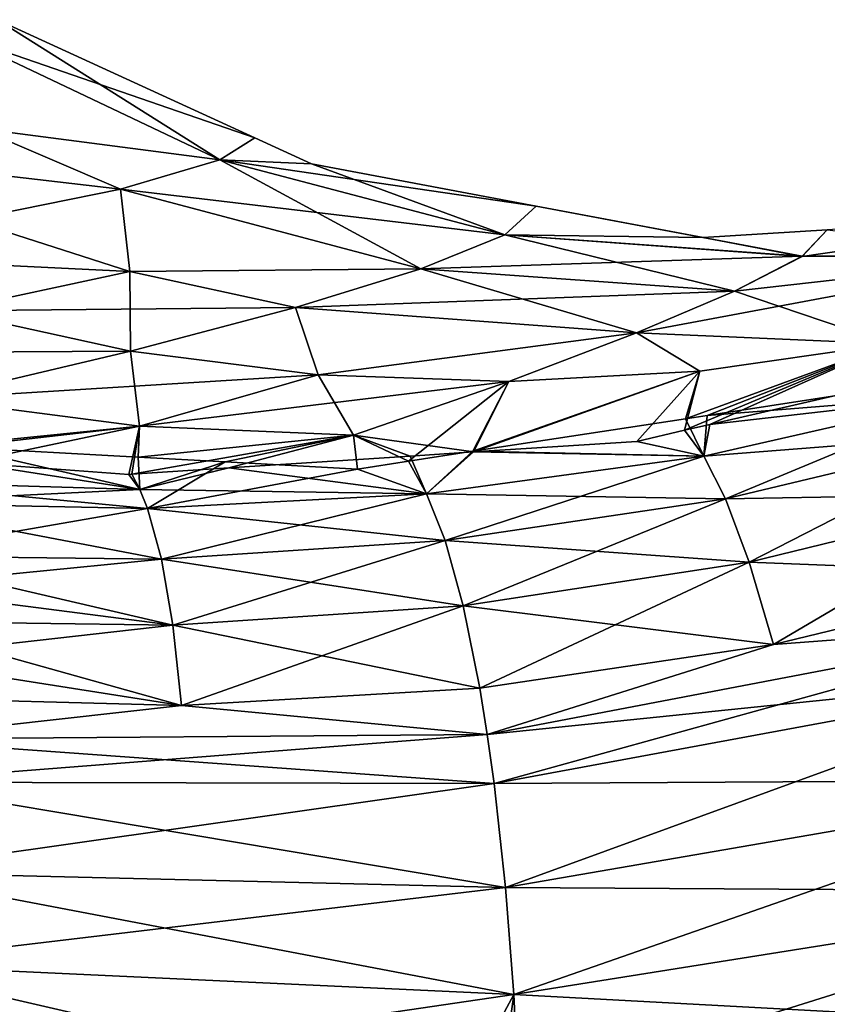
# Model space of a CAD drawing. Extents: x -23 to 215, y -22 to 120.
# Drawn here: x 23 to 29, y 21 to 27 of the extents above; entities that cross this region are included whole.
import ezdxf

# ---------------------------------------------------------------- set-up
doc = ezdxf.new("R2010")
doc.units = 0
doc.header["$MEASUREMENT"] = 0
doc.layers.get('0').update_dxf_attribs({"linetype": 'CONTINUOUS'})

msp = doc.modelspace()

# ---------------------------------------------------------------- linework, layer by layer
for points in [[(23.103, 26.9928, -4.3886), (23.3475, 27.0906, -1.3125), (24.9492, 26.3559, -1.3125)], [(24.732, 26.2199, 1.5392), (23.3475, 27.0906, -1.3125), (23.103, 26.9928, 1.7635)], [(24.9492, 26.3559, -1.3125), (23.3475, 27.0906, -1.3125), (24.732, 26.2199, 1.5392)], [(23.2327, 26.4144, -7.1621), (23.103, 26.9928, -4.3886), (24.732, 26.2199, -4.1642)], [(24.732, 26.2199, -4.1642), (23.103, 26.9928, -4.3886), (24.9492, 26.3559, -1.3125)], [(24.732, 26.2199, 1.5392), (23.103, 26.9928, 1.7635), (23.2327, 26.4144, 4.537)], [(24.1143, 26.0375, 4.3186), (23.2327, 26.4144, 4.537), (22.2089, 26.2586, 7.2987)], [(23.1707, 25.8466, -9.607), (23.2327, 26.4144, -7.1621), (24.1143, 26.0375, -6.9437)], [(24.1143, 26.0375, -6.9437), (23.2327, 26.4144, -7.1621), (24.732, 26.2199, -4.1642)], [(24.1143, 26.0375, 4.3186), (24.732, 26.2199, 1.5392), (23.2327, 26.4144, 4.537)], [(24.732, 26.2199, -4.1642), (24.9492, 26.3559, -1.3125), (25.3012, 26.1944, -1.3125)], [(24.732, 26.2199, 1.5392), (25.3012, 26.1944, -1.3125), (24.9492, 26.3559, -1.3125)], [(22.2089, 26.2586, 7.2987), (23.1707, 25.8466, 6.982), (24.1143, 26.0375, 4.3186)], [(24.1143, 26.0375, -6.9437), (24.732, 26.2199, -4.1642), (26.5028, 25.7541, -3.9497)], [(25.9801, 25.5419, 3.8983), (24.732, 26.2199, 1.5392), (24.1143, 26.0375, 4.3186)], [(26.5028, 25.7541, -3.9497), (24.732, 26.2199, -4.1642), (25.3012, 26.1944, -1.3125)], [(26.5028, 25.7541, 1.3246), (26.6966, 25.9319, -1.3125), (24.732, 26.2199, 1.5392)], [(24.732, 26.2199, 1.5392), (26.6966, 25.9319, -1.3125), (25.3012, 26.1944, -1.3125)], [(25.9801, 25.5419, 3.8983), (26.5028, 25.7541, 1.3246), (24.732, 26.2199, 1.5392)], [(26.5028, 25.7541, -3.9497), (25.3012, 26.1944, -1.3125), (26.6966, 25.9319, -1.3125)], [(24.1725, 25.5266, -9.2982), (23.1707, 25.8466, -9.607), (24.1143, 26.0375, -6.9437)], [(24.1143, 26.0375, 4.3186), (23.1707, 25.8466, 6.982), (24.1725, 25.5266, 6.6732)], [(24.1725, 25.5266, -9.2982), (24.1143, 26.0375, -6.9437), (25.9801, 25.5419, -6.5233)], [(25.9801, 25.5419, -6.5233), (24.1143, 26.0375, -6.9437), (26.5028, 25.7541, -3.9497)], [(24.1143, 26.0375, 4.3186), (24.1725, 25.5266, 6.6732), (25.9801, 25.5419, 3.8983)], [(28.3488, 25.6203, -3.7474), (26.5028, 25.7541, -3.9497), (26.6966, 25.9319, -1.3125)], [(26.5028, 25.7541, 1.3246), (27.735, 25.7365, -1.3125), (26.6966, 25.9319, -1.3125)], [(28.3488, 25.6203, -3.7474), (26.6966, 25.9319, -1.3125), (27.735, 25.7365, -1.3125)], [(29.8803, 25.6235, 3.1416), (30.2196, 25.8915, -1.3125), (28.3488, 25.6202, 1.1224)], [(28.3488, 25.6202, 1.1224), (30.2196, 25.8915, -1.3125), (28.5058, 25.7846, -1.3125)], [(24.1725, 25.5266, 6.6732), (23.1707, 25.8466, 6.982), (21.9197, 25.6365, 9.4864)], [(23.0331, 25.2819, -11.7191), (23.1707, 25.8466, -9.607), (24.1725, 25.5266, -9.2982)], [(27.735, 25.7365, -1.3125), (28.5058, 25.7846, -1.3125), (28.3488, 25.6203, -3.7474)], [(28.3488, 25.6202, 1.1224), (28.5058, 25.7846, -1.3125), (27.735, 25.7365, -1.3125)], [(29.8803, 25.6235, -5.7666), (28.3488, 25.6203, -3.7474), (28.5058, 25.7846, -1.3125)], [(25.9801, 25.5419, -6.5233), (26.5028, 25.7541, -3.9497), (28.3488, 25.6203, -3.7474)], [(27.9284, 25.4041, 3.5044), (26.5028, 25.7541, 1.3246), (25.9801, 25.5419, 3.8983)], [(27.9284, 25.4041, 3.5044), (28.3488, 25.6202, 1.1224), (26.5028, 25.7541, 1.3246)], [(26.5028, 25.7541, 1.3246), (28.3488, 25.6202, 1.1224), (27.735, 25.7365, -1.3125)], [(23.0331, 25.2819, 9.0941), (24.1725, 25.5266, 6.6732), (21.9197, 25.6365, 9.4864)], [(27.9284, 25.4041, -6.1294), (25.9801, 25.5419, -6.5233), (28.3488, 25.6203, -3.7474)], [(27.3194, 25.1453, -8.431), (27.9284, 25.4041, -6.1294), (29.8803, 25.6235, -5.7666)], [(29.8803, 25.6235, -5.7666), (28.8963, 25.0763, -9.9744), (27.3194, 25.1453, -8.431)], [(27.9284, 25.4041, -6.1294), (28.3488, 25.6203, -3.7474), (29.8803, 25.6235, -5.7666)], [(28.8963, 25.0763, 7.3494), (29.8803, 25.6235, 3.1416), (27.9284, 25.4041, 3.5044)], [(27.9284, 25.4041, 3.5044), (29.8803, 25.6235, 3.1416), (28.3488, 25.6202, 1.1224)], [(24.1755, 25.0312, -11.3392), (23.0331, 25.2819, -11.7191), (24.1725, 25.5266, -9.2982)], [(25.2008, 25.303, 6.3735), (24.1725, 25.5266, 6.6732), (23.0331, 25.2819, 9.0941)], [(25.2008, 25.303, -8.9985), (24.1725, 25.5266, -9.2982), (25.9801, 25.5419, -6.5233)], [(25.9801, 25.5419, 3.8983), (24.1725, 25.5266, 6.6732), (25.2008, 25.303, 6.3735)], [(24.1755, 25.0312, -11.3392), (24.1725, 25.5266, -9.2982), (25.2008, 25.303, -8.9985)], [(25.2008, 25.303, -8.9985), (25.9801, 25.5419, -6.5233), (27.9284, 25.4041, -6.1294)], [(25.9801, 25.5419, 3.8983), (25.2008, 25.303, 6.3735), (27.3194, 25.1453, 5.806)], [(27.3194, 25.1453, 5.806), (27.9284, 25.4041, 3.5044), (25.9801, 25.5419, 3.8983)], [(27.3194, 25.1453, -8.431), (25.2008, 25.303, -8.9985), (27.9284, 25.4041, -6.1294)], [(27.3194, 25.1453, 5.806), (28.8963, 25.0763, 7.3494), (27.9284, 25.4041, 3.5044)], [(21.6384, 25.0173, -13.9551), (23.0331, 25.2819, -11.7191), (24.1755, 25.0312, -11.3392)], [(24.1755, 25.0312, 8.7142), (23.0331, 25.2819, 9.0941), (22.9221, 24.7348, 10.886)], [(24.1755, 25.0312, 8.7142), (25.2008, 25.303, 6.3735), (23.0331, 25.2819, 9.0941)], [(25.3427, 24.8846, -10.9733), (24.1755, 25.0312, -11.3392), (25.2008, 25.303, -8.9985)], [(25.3427, 24.8846, 8.3483), (25.2008, 25.303, 6.3735), (24.1755, 25.0312, 8.7142)], [(25.3427, 24.8846, -10.9733), (25.2008, 25.303, -8.9985), (27.3194, 25.1453, -8.431)], [(27.3194, 25.1453, 5.806), (25.2008, 25.303, 6.3735), (25.3427, 24.8846, 8.3483)], [(27.3194, 25.1453, -8.431), (26.5266, 24.8432, -10.6231), (25.3427, 24.8846, -10.9733)], [(27.3194, 25.1453, 5.806), (25.3427, 24.8846, 8.3483), (26.5266, 24.8432, 7.9981)], [(27.3194, 25.1453, -8.431), (27.7129, 24.9074, -10.2898), (26.5266, 24.8432, -10.6231)], [(26.5266, 24.8432, 7.9981), (27.7129, 24.9074, 7.6648), (27.3194, 25.1453, 5.806)], [(27.3194, 25.1453, -8.431), (28.8963, 25.0763, -9.9744), (27.7129, 24.9074, -10.2898)], [(27.3194, 25.1453, 5.806), (27.7129, 24.9074, 7.6648), (28.8963, 25.0763, 7.3494)], [(24.1755, 25.0312, -11.3392), (22.9221, 24.7348, -13.511), (21.6384, 25.0173, -13.9551)], [(24.1755, 25.0312, -11.3392), (24.2325, 24.5649, -13.0848), (22.9221, 24.7348, -13.511)], [(22.9221, 24.7348, 10.886), (25.3427, 24.8846, 8.3483), (24.1755, 25.0312, 8.7142)], [(25.3427, 24.8846, -10.9733), (24.2325, 24.5649, -13.0848), (24.1755, 25.0312, -11.3392)], [(27.7129, 24.9074, 7.6648), (27.6185, 24.5391, 10.4286), (28.8963, 25.0763, 7.3494)], [(28.8963, 25.0763, 7.3494), (27.6185, 24.5391, 10.4286), (27.7762, 24.5754, 10.39)], [(27.6236, 24.6109, -13.0999), (27.7129, 24.9074, -10.2898), (28.8963, 25.0763, -9.9744)], [(27.6236, 24.6109, -13.0999), (28.8963, 25.0763, -9.9744), (27.7588, 24.6317, -13.06)], [(28.8963, 25.0763, -9.9744), (29.2899, 24.8664, -12.6084), (27.7588, 24.6317, -13.06)], [(28.8963, 25.0763, 7.3494), (27.7762, 24.5754, 10.39), (29.3223, 24.9317, 10.0115)], [(26.304, 24.4086, -13.4891), (27.7129, 24.9074, -10.2898), (27.6236, 24.6109, -13.0999)], [(26.5266, 24.8432, -10.6231), (27.7129, 24.9074, -10.2898), (26.304, 24.4086, -13.4891)], [(26.3078, 24.4048, 10.8628), (27.3213, 24.4706, 10.5014), (27.7129, 24.9074, 7.6648)], [(26.5266, 24.8432, 7.9981), (26.3078, 24.4048, 10.8628), (27.7129, 24.9074, 7.6648)], [(27.7129, 24.9074, 7.6648), (27.3213, 24.4706, 10.5014), (27.6185, 24.5391, 10.4286)], [(29.4414, 24.7659, 10.6603), (29.3223, 24.9317, 10.0115), (27.7762, 24.5754, 10.39)], [(22.9221, 24.7348, 10.886), (24.2325, 24.5649, 10.4598), (25.3427, 24.8846, 8.3483)], [(25.3427, 24.8846, -10.9733), (25.5607, 24.5094, -12.6786), (24.2325, 24.5649, -13.0848)], [(26.5266, 24.8432, 7.9981), (25.3427, 24.8846, 8.3483), (24.2325, 24.5649, 10.4598)], [(26.5266, 24.8432, 7.9981), (24.2325, 24.5649, 10.4598), (25.5607, 24.5094, 10.0536)], [(26.5266, 24.8432, -10.6231), (25.5607, 24.5094, -12.6786), (25.3427, 24.8846, -10.9733)], [(26.5266, 24.8432, -10.6231), (25.9042, 24.3473, -13.607), (25.5607, 24.5094, -12.6786)], [(25.5607, 24.5094, 10.0536), (26.3078, 24.4048, 10.8628), (26.5266, 24.8432, 7.9981)], [(26.304, 24.4086, -13.4891), (25.9042, 24.3473, -13.607), (26.5266, 24.8432, -10.6231)], [(29.2899, 24.8664, -12.6084), (29.4414, 24.7659, -13.2853), (27.7588, 24.6317, -13.06)], [(22.4872, 24.3892, 12.4096), (24.2325, 24.5649, 10.4598), (22.9221, 24.7348, 10.886)], [(24.2325, 24.5649, -13.0848), (23.0925, 24.4339, -14.8243), (22.9221, 24.7348, -13.511)], [(27.7588, 24.6317, -13.06), (29.4414, 24.7659, -13.2853), (27.7378, 24.3781, -13.6984)], [(29.4414, 24.7659, -13.2853), (29.5896, 24.5245, -13.9706), (27.7378, 24.3781, -13.6984)], [(27.7762, 24.5754, 10.39), (27.7378, 24.3781, 11.0734), (29.4414, 24.7659, 10.6603)], [(29.4414, 24.7659, 10.6603), (27.7378, 24.3781, 11.0734), (27.8727, 24.1132, 11.7283)], [(29.4414, 24.7659, 10.6603), (27.8727, 24.1132, 11.7283), (29.5896, 24.5245, 11.3455)], [(27.6236, 24.6109, -13.0999), (27.7378, 24.3781, -13.6984), (26.304, 24.4086, -13.4891)], [(27.7588, 24.6317, -13.06), (27.7378, 24.3781, -13.6984), (27.6236, 24.6109, -13.0999)], [(22.4872, 24.3892, 12.4096), (23.1574, 24.3398, 12.0969), (24.2325, 24.5649, 10.4598)], [(24.2325, 24.5649, -13.0848), (24.2226, 24.3725, -14.3151), (23.0925, 24.4339, -14.8243)], [(24.2325, 24.5649, 10.4598), (23.1574, 24.3398, 12.0969), (24.1647, 24.2655, 11.627)], [(24.2325, 24.5649, 10.4598), (24.1647, 24.2655, 11.627), (24.185, 24.2668, 11.6198)], [(25.5607, 24.5094, 10.0536), (24.2325, 24.5649, 10.4598), (24.185, 24.2668, 11.6198)], [(25.5607, 24.5094, -12.6786), (24.2226, 24.3725, -14.3151), (24.2325, 24.5649, -13.0848)], [(27.7378, 24.3781, 11.0734), (27.6185, 24.5391, 10.4286), (27.3213, 24.4706, 10.5014)], [(27.7762, 24.5754, 10.39), (27.6185, 24.5391, 10.4286), (27.7378, 24.3781, 11.0734)], [(25.5607, 24.5094, 10.0536), (24.185, 24.2668, 11.6198), (24.7865, 24.3059, 11.4053)], [(25.5607, 24.5094, -12.6786), (24.7633, 24.3431, -14.0715), (24.2226, 24.3725, -14.3151)], [(25.5607, 24.5094, -12.6786), (25.5857, 24.2985, -13.701), (24.7633, 24.3431, -14.0715)], [(24.7865, 24.3059, 11.4053), (25.9135, 24.3791, 11.0034), (25.5607, 24.5094, 10.0536)], [(25.9042, 24.3473, -13.607), (25.5857, 24.2985, -13.701), (25.5607, 24.5094, -12.6786)], [(25.5607, 24.5094, 10.0536), (25.9135, 24.3791, 11.0034), (26.3078, 24.4048, 10.8628)], [(27.7378, 24.3781, -13.6984), (29.5896, 24.5245, -13.9706), (27.8727, 24.1132, -14.3533)], [(29.5896, 24.5245, -13.9706), (29.7671, 24.1467, -14.6167), (27.8727, 24.1132, -14.3533)], [(29.5896, 24.5245, 11.3455), (27.8727, 24.1132, 11.7283), (28.0198, 23.7194, 12.3426)], [(29.5896, 24.5245, 11.3455), (28.0198, 23.7194, 12.3426), (29.7671, 24.1467, 11.9917)], [(24.2338, 24.1717, -14.5313), (22.5032, 24.2223, -15.2562), (23.0925, 24.4339, -14.8243)], [(24.2338, 24.1717, -14.5313), (23.0925, 24.4339, -14.8243), (24.2226, 24.3725, -14.3151)], [(27.7378, 24.3781, 11.0734), (27.3213, 24.4706, 10.5014), (26.3078, 24.4048, 10.8628)], [(24.7633, 24.3431, -14.0715), (24.2338, 24.1717, -14.5313), (24.2226, 24.3725, -14.3151)], [(26.0156, 24.1442, 11.5859), (25.9135, 24.3791, 11.0034), (24.7865, 24.3059, 11.4053)], [(26.304, 24.4086, -13.4891), (26.0156, 24.1442, -14.2109), (25.9042, 24.3473, -13.607)], [(26.3078, 24.4048, 10.8628), (25.9135, 24.3791, 11.0034), (26.0156, 24.1442, 11.5859)], [(26.304, 24.4086, -13.4891), (27.7378, 24.3781, -13.6984), (26.0156, 24.1442, -14.2109)], [(26.3078, 24.4048, 10.8628), (26.0156, 24.1442, 11.5859), (27.7378, 24.3781, 11.0734)], [(27.7378, 24.3781, -13.6984), (27.8727, 24.1132, -14.3533), (26.0156, 24.1442, -14.2109)], [(27.7378, 24.3781, 11.0734), (26.0156, 24.1442, 11.5859), (26.1305, 23.8539, 12.1978)], [(27.7378, 24.3781, 11.0734), (26.1305, 23.8539, 12.1978), (27.8727, 24.1132, 11.7283)], [(22.5032, 24.2223, 12.6311), (24.2338, 24.1717, 11.9062), (23.1574, 24.3398, 12.0969)], [(24.1647, 24.2655, 11.627), (23.1574, 24.3398, 12.0969), (24.2338, 24.1717, 11.9062)], [(24.2338, 24.1717, 11.9062), (24.7865, 24.3059, 11.4053), (24.185, 24.2668, 11.6198)], [(24.7633, 24.3431, -14.0715), (24.2811, 24.0529, -14.8176), (24.2338, 24.1717, -14.5313)], [(26.0156, 24.1442, 11.5859), (24.7865, 24.3059, 11.4053), (24.2338, 24.1717, 11.9062)], [(25.5857, 24.2985, -13.701), (24.2811, 24.0529, -14.8176), (24.7633, 24.3431, -14.0715)], [(25.5857, 24.2985, -13.701), (26.0156, 24.1442, -14.2109), (24.2811, 24.0529, -14.8176)], [(25.9042, 24.3473, -13.607), (26.0156, 24.1442, -14.2109), (25.5857, 24.2985, -13.701)], [(24.2338, 24.1717, 11.9062), (24.185, 24.2668, 11.6198), (24.1647, 24.2655, 11.627)], [(22.5359, 24.0884, -15.5107), (22.5032, 24.2223, -15.2562), (24.2338, 24.1717, -14.5313)], [(22.5032, 24.2223, 12.6311), (22.5359, 24.0884, 12.8857), (24.2811, 24.0529, 12.1926)], [(24.2811, 24.0529, 12.1926), (24.2338, 24.1717, 11.9062), (22.5032, 24.2223, 12.6311)], [(24.2338, 24.1717, -14.5313), (24.2811, 24.0529, -14.8176), (22.5359, 24.0884, -15.5107)], [(24.2811, 24.0529, 12.1926), (26.0156, 24.1442, 11.5859), (24.2338, 24.1717, 11.9062)], [(26.0156, 24.1442, -14.2109), (26.1305, 23.8539, -14.8228), (24.2811, 24.0529, -14.8176)], [(24.3678, 23.7394, 12.7492), (26.0156, 24.1442, 11.5859), (24.2811, 24.0529, 12.1926)], [(24.3678, 23.7394, 12.7492), (26.1305, 23.8539, 12.1978), (26.0156, 24.1442, 11.5859)], [(26.0156, 24.1442, -14.2109), (27.8727, 24.1132, -14.3533), (26.1305, 23.8539, -14.8228)], [(27.8727, 24.1132, -14.3533), (28.0198, 23.7194, -14.9676), (26.1305, 23.8539, -14.8228)], [(27.8727, 24.1132, 11.7283), (26.1305, 23.8539, 12.1978), (26.2424, 23.4478, 12.7677)], [(27.8727, 24.1132, 11.7283), (26.2424, 23.4478, 12.7677), (28.0198, 23.7194, 12.3426)], [(27.8727, 24.1132, -14.3533), (29.7671, 24.1467, -14.6167), (28.0198, 23.7194, -14.9676)], [(29.7671, 24.1467, -14.6167), (29.9661, 23.6425, -15.183), (28.0198, 23.7194, -14.9676)], [(29.7671, 24.1467, 11.9917), (28.0198, 23.7194, 12.3426), (28.1723, 23.2074, 12.8799)], [(29.7671, 24.1467, 11.9917), (28.1723, 23.2074, 12.8799), (29.9661, 23.6425, 12.558)], [(24.2811, 24.0529, -14.8176), (24.3678, 23.7394, -15.3743), (22.5359, 24.0884, -15.5107)], [(22.5359, 24.0884, -15.5107), (24.3678, 23.7394, -15.3743), (22.5874, 23.7591, -16.0007)], [(22.5359, 24.0884, 12.8857), (22.5874, 23.7591, 13.3756), (24.2811, 24.0529, 12.1926)], [(24.2811, 24.0529, 12.1926), (22.5874, 23.7591, 13.3756), (24.3678, 23.7394, 12.7492)], [(24.2811, 24.0529, -14.8176), (26.1305, 23.8539, -14.8228), (24.3678, 23.7394, -15.3743)], [(26.1305, 23.8539, -14.8228), (26.2424, 23.4478, -15.3927), (24.3678, 23.7394, -15.3743)], [(24.4399, 23.3278, 13.2634), (26.1305, 23.8539, 12.1978), (24.3678, 23.7394, 12.7492)], [(24.4399, 23.3278, 13.2634), (26.2424, 23.4478, 12.7677), (26.1305, 23.8539, 12.1978)], [(26.1305, 23.8539, -14.8228), (28.0198, 23.7194, -14.9676), (26.2424, 23.4478, -15.3927)], [(22.6052, 23.5649, -16.2312), (22.5874, 23.7591, -16.0007), (24.3678, 23.7394, -15.3743)], [(24.4399, 23.3278, 13.2634), (24.3678, 23.7394, 12.7492), (22.5874, 23.7591, 13.3756)], [(22.5874, 23.7591, 13.3756), (22.6052, 23.5649, 13.6062), (24.4399, 23.3278, 13.2634)], [(24.3678, 23.7394, -15.3743), (24.4399, 23.3278, -15.8884), (22.6052, 23.5649, -16.2312)], [(24.3678, 23.7394, -15.3743), (26.2424, 23.4478, -15.3927), (24.4399, 23.3278, -15.8884)], [(28.0198, 23.7194, -14.9676), (28.1723, 23.2074, -15.5049), (26.2424, 23.4478, -15.3927)], [(28.0198, 23.7194, 12.3426), (26.2424, 23.4478, 12.7677), (26.3457, 22.937, 13.2648)], [(28.0198, 23.7194, 12.3426), (26.3457, 22.937, 13.2648), (28.1723, 23.2074, 12.8799)], [(28.0198, 23.7194, -14.9676), (29.9661, 23.6425, -15.183), (28.1723, 23.2074, -15.5049)], [(30.0704, 23.3504, -15.425), (28.1723, 23.2074, -15.5049), (29.9661, 23.6425, -15.183)], [(30.0704, 23.3504, 12.8), (29.9661, 23.6425, 12.558), (28.1723, 23.2074, 12.8799)], [(22.6052, 23.5649, -16.2312), (24.4399, 23.3278, -15.8884), (22.6173, 23.3523, -16.4491)], [(24.4399, 23.3278, 13.2634), (22.6052, 23.5649, 13.6062), (22.6173, 23.3523, 13.8241)], [(26.2424, 23.4478, -15.3927), (26.3457, 22.937, -15.8898), (24.4399, 23.3278, -15.8884)], [(24.4935, 22.8292, 13.7105), (26.2424, 23.4478, 12.7677), (24.4399, 23.3278, 13.2634)], [(24.4935, 22.8292, 13.7105), (26.3457, 22.937, 13.2648), (26.2424, 23.4478, 12.7677)], [(26.2424, 23.4478, -15.3927), (28.1723, 23.2074, -15.5049), (26.3457, 22.937, -15.8898)], [(22.6234, 23.1228, -16.652), (22.6173, 23.3523, -16.4491), (24.4399, 23.3278, -15.8884)], [(24.4399, 23.3278, 13.2634), (22.6173, 23.3523, 13.8241), (24.4935, 22.8292, 13.7105)], [(24.4935, 22.8292, 13.7105), (22.6173, 23.3523, 13.8241), (22.6234, 23.1228, 14.027)], [(22.6234, 23.1228, -16.652), (24.4399, 23.3278, -15.8884), (24.4935, 22.8292, -16.3355)], [(24.4935, 22.8292, -16.3355), (24.4399, 23.3278, -15.8884), (26.3457, 22.937, -15.8898)], [(26.3925, 22.649, -16.1026), (30.0704, 23.3504, -15.425), (26.4352, 22.3439, -16.2883)], [(26.3925, 22.649, -16.1026), (28.1723, 23.2074, -15.5049), (30.0704, 23.3504, -15.425)], [(30.1759, 23.0372, 13.0098), (30.0704, 23.3504, 12.8), (26.3925, 22.649, 13.4776)], [(30.0704, 23.3504, 12.8), (28.1723, 23.2074, 12.8799), (26.3925, 22.649, 13.4776)], [(26.4352, 22.3439, -16.2883), (30.0704, 23.3504, -15.425), (30.1759, 23.0372, -15.6348)], [(26.3925, 22.649, -16.1026), (26.3457, 22.937, -15.8898), (28.1723, 23.2074, -15.5049)], [(26.3925, 22.649, 13.4776), (28.1723, 23.2074, 12.8799), (26.3457, 22.937, 13.2648)], [(24.4935, 22.8292, -16.3355), (22.6235, 22.8782, -16.8381), (22.6234, 23.1228, -16.652)], [(24.4935, 22.8292, 13.7105), (22.6234, 23.1228, 14.027), (22.6235, 22.8782, 14.213)], [(26.3925, 22.649, 13.4776), (26.4352, 22.3439, 13.6632), (30.1759, 23.0372, 13.0098)], [(26.4352, 22.3439, -16.2883), (30.1759, 23.0372, -15.6348), (30.3845, 22.3672, -15.9501)], [(30.1759, 23.0372, 13.0098), (26.4352, 22.3439, 13.6632), (26.507, 21.6982, 13.9466)], [(30.1759, 23.0372, 13.0098), (26.507, 21.6982, 13.9466), (30.3845, 22.3672, 13.3251)], [(24.4935, 22.8292, -16.3355), (26.3457, 22.937, -15.8898), (26.3925, 22.649, -16.1026)], [(26.3925, 22.649, 13.4776), (26.3457, 22.937, 13.2648), (24.4935, 22.8292, 13.7105)], [(24.4935, 22.8292, -16.3355), (22.6174, 22.6205, -17.0055), (22.6235, 22.8782, -16.8381)], [(24.4935, 22.8292, 13.7105), (22.6235, 22.8782, 14.213), (22.6174, 22.6205, 14.3804)], [(26.3925, 22.649, -16.1026), (22.6174, 22.6205, -17.0055), (24.4935, 22.8292, -16.3355)], [(24.4935, 22.8292, 13.7105), (22.6174, 22.6205, 14.3804), (26.3925, 22.649, 13.4776)], [(26.4352, 22.3439, -16.2883), (22.6053, 22.3522, -17.1528), (26.3925, 22.649, -16.1026)], [(26.3925, 22.649, -16.1026), (22.6053, 22.3522, -17.1528), (22.6174, 22.6205, -17.0055)], [(26.3925, 22.649, 13.4776), (22.6174, 22.6205, 14.3804), (26.4352, 22.3439, 13.6632)], [(22.6174, 22.6205, 14.3804), (22.6053, 22.3522, 14.5278), (26.4352, 22.3439, 13.6632)], [(26.507, 21.6982, -16.5716), (22.5638, 21.7933, -17.3839), (22.6053, 22.3522, -17.1528)], [(26.4352, 22.3439, 13.6632), (22.6053, 22.3522, 14.5278), (22.5638, 21.7933, 14.7589)], [(26.4352, 22.3439, 13.6632), (22.5638, 21.7933, 14.7589), (26.507, 21.6982, 13.9466)], [(26.4352, 22.3439, -16.2883), (26.507, 21.6982, -16.5716), (22.6053, 22.3522, -17.1528)], [(30.3845, 22.3672, -15.9501), (26.507, 21.6982, -16.5716), (26.4352, 22.3439, -16.2883)], [(30.3845, 22.3672, -15.9501), (30.5809, 21.6735, -16.1231), (26.507, 21.6982, -16.5716)], [(30.3845, 22.3672, 13.3251), (26.507, 21.6982, 13.9466), (26.5589, 21.033, 14.1099)], [(30.3845, 22.3672, 13.3251), (26.5589, 21.033, 14.1099), (30.5809, 21.6735, 13.498)], [(26.5589, 21.033, -16.7349), (22.5016, 21.2218, -17.5276), (22.5638, 21.7933, -17.3839)], [(26.507, 21.6982, 13.9466), (22.5638, 21.7933, 14.7589), (22.5016, 21.2218, 14.9026)], [(26.507, 21.6982, -16.5716), (26.5589, 21.033, -16.7349), (22.5638, 21.7933, -17.3839)], [(26.507, 21.6982, 13.9466), (22.5016, 21.2218, 14.9026), (26.5589, 21.033, 14.1099)], [(30.5809, 21.6735, -16.1231), (26.5589, 21.033, -16.7349), (26.507, 21.6982, -16.5716)], [(30.5809, 21.6735, -16.1231), (30.1313, 20.8413, -16.2446), (26.5589, 21.033, -16.7349)], [(26.5589, 21.033, 14.1099), (26.5868, 20.4203, 14.1678), (30.5809, 21.6735, 13.498)], [(30.5809, 21.6735, 13.498), (26.5868, 20.4203, 14.1678), (30.6686, 20.9708, 13.549)], [(22.5016, 21.2218, 14.9026), (22.4435, 20.7967, 14.988), (26.1999, 20.3681, 14.2265)], [(26.5589, 21.033, -16.7349), (23.201, 20.5402, -17.4226), (22.5016, 21.2218, -17.5276)], [(26.5589, 21.033, 14.1099), (22.5016, 21.2218, 14.9026), (26.1999, 20.3681, 14.2265)], [(26.4658, 20.3747, -16.8054), (23.201, 20.5402, -17.4226), (26.5589, 21.033, -16.7349)], [(26.5589, 21.033, 14.1099), (26.1999, 20.3681, 14.2265), (26.5868, 20.4203, 14.1678)], [(30.1313, 20.8413, -16.2446), (26.4658, 20.3747, -16.8054), (26.5589, 21.033, -16.7349)]]:
    msp.add_3dface(points)

doc.saveas('drawing.dxf')
